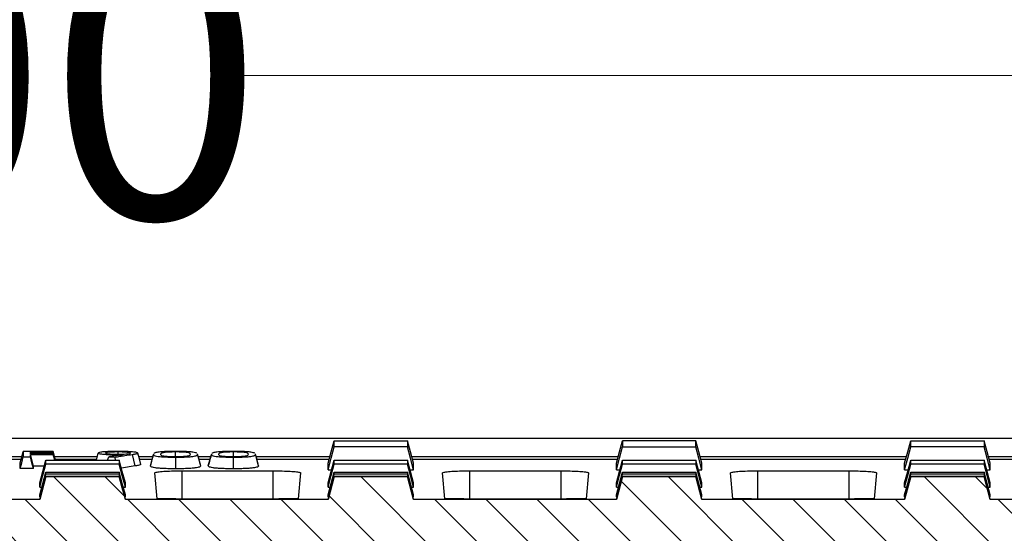
# Model space of a CAD drawing. Units: millimetres. Extents: x -3230 to 16300, y -13670 to 6842.
# Drawn here: x 4746 to 4919, y -840 to -750 of the extents above; entities that cross this region are included whole.
import ezdxf

# ---------------------------------------------------------------- set-up
doc = ezdxf.new("R2010")
doc.units = ezdxf.units.MM
doc.layers.add('Bauteil', color=7, linetype='Continuous')
doc.layers.add('dimensioning', color=7, linetype='Continuous')
doc.styles.add('Schlitzrinne Textstile', font='arial.ttf')
doc.dimstyles.new('Schlitzrinne Bemaßung', dxfattribs={"dimtxt": 35, "dimasz": 35, "dimexe": 20, "dimexo": 20, "dimgap": 0.09, "dimtad": 0, "dimtih": 1, "dimtoh": 1, "dimdec": 0, "dimlfac": 0.1, "dimzin": 0, "dimdsep": 46, "dimtxsty": 'Schlitzrinne Textstile', "dimblk": 'OBLIQUE', "dimblk1": 'OBLIQUE', "dimblk2": 'OBLIQUE', "dimcen": 0.09, "dimadec": 0, "dimazin": 0, "dimtfac": 1, "dimtdec": 4, "dimtofl": 0, "dimtmove": 0, "dimatfit": 3, "dimldrblk": 'OBLIQUE', "dimfxl": 1, "dimtolj": 1, "dimtzin": 0, "dimlwd": 5, "dimlwe": 5, "dimarcsym": 0})

# ---------------------------------------------------------------- blocks, each defined once
blk = doc.blocks.new('_Oblique')
at = {"color": 0, "linetype": 'ByBlock', "lineweight": -2}
blk.add_line((-0.5, -0.5), (0.5, 0.5), dxfattribs=at)
blk = doc.blocks.new('*D142')
at = {"layer": 'Defpoints', "color": 0, "transparency": 16777216}
for p in [(4231.96, -759.96), (4231.96, -833.6), (5231.96, -833.6)]:
    blk.add_point(p, dxfattribs=at)
at = {"layer": 'dimensioning', "color": 0, "lineweight": 5, "transparency": 16777216}
for p, q in [((4231.96, -813.6), (4231.96, -739.96)), ((5231.96, -813.6), (5231.96, -739.96)), ((4231.96, -759.96), (4679.07, -759.96)), ((5231.96, -759.96), (4784.85, -759.96))]:
    blk.add_line(p, q, dxfattribs=at)
at = {"layer": 'dimensioning', "color": 0, "lineweight": 5, "transparency": 16777216, "xscale": 40, "yscale": 40, "zscale": 40, "rotation": 180}
blk.add_blockref('_Oblique', (4231.96, -759.96), dxfattribs=at)
at = {"layer": 'dimensioning', "color": 0, "lineweight": 5, "transparency": 16777216, "xscale": 40, "yscale": 40, "zscale": 40}
blk.add_blockref('_Oblique', (5231.96, -759.96), dxfattribs=at)
at = {"layer": 'dimensioning', "color": 0, "transparency": 16777216, "insert": (4731.96, -759.96), "char_height": 50, "attachment_point": 5, "style": 'Schlitzrinne Textstile'}
blk.add_mtext('\\A1;100', dxfattribs=at)

msp = doc.modelspace()

# ---------------------------------------------------------------- hatches: boundary and pattern name
at = {"layer": 'Bauteil', "linetype": 'Continuous', "lineweight": 18}
h = msp.add_hatch(dxfattribs=at)
h.set_pattern_fill('ANSI31', color=0, scale=2, angle=90, style=0)
h.set_pattern_definition([(135, (-999.1404, -3323.0554), (-4.490128, -4.490128), [])])
edge = h.paths.add_edge_path(flags=0)
edge.add_line((4869, -884.77), (4964.77, -884.77))
edge.add_line((4964.77, -884.77), (4966.89, -844.26))
edge.add_line((4966.89, -844.26), (4970.77, -844.26))
edge.add_line((4970.77, -844.26), (4971.47, -834.26))
edge.add_line((4971.47, -834.26), (4966.83, -834.26))
edge.add_line((4966.83, -834.26), (4965.76, -830.26))
edge.add_spline(control_points=[(4965.76, -830.26), (4964.51, -830.25), (4963.26, -830.25), (4962.01, -830.25), (4960.74, -830.25), (4959.46, -830.25), (4958.19, -830.25), (4956.43, -830.25), (4954.66, -830.25), (4952.9, -830.26)], knot_values=[0.000077, 0.000077, 0.000077, 0.000077, 0.003825, 0.003825, 0.003825, 0.00765, 0.00765, 0.00765, 0.012933, 0.012933, 0.012933, 0.012933], weights=[1, 1, 1, 1, 1, 1, 1, 1, 1, 1], degree=3, periodic=0)
edge.add_line((4952.9, -830.26), (4951.83, -834.26))
edge.add_line((4951.83, -834.26), (4916.21, -834.26))
edge.add_line((4916.21, -834.26), (4915.14, -830.26))
edge.add_spline(control_points=[(4915.14, -830.26), (4913.89, -830.25), (4912.64, -830.25), (4911.39, -830.25), (4910.11, -830.25), (4908.84, -830.25), (4907.56, -830.25), (4905.8, -830.25), (4904.04, -830.25), (4902.28, -830.26)], knot_values=[0.000077, 0.000077, 0.000077, 0.000077, 0.003825, 0.003825, 0.003825, 0.00765, 0.00765, 0.00765, 0.012933, 0.012933, 0.012933, 0.012933], weights=[1, 1, 1, 1, 1, 1, 1, 1, 1, 1], degree=3, periodic=0)
edge.add_line((4902.28, -830.26), (4901.21, -834.26))
edge.add_line((4901.21, -834.26), (4865.65, -834.26))
edge.add_line((4865.65, -834.26), (4864.57, -830.26))
edge.add_spline(control_points=[(4864.57, -830.26), (4863.32, -830.25), (4862.07, -830.25), (4860.83, -830.25), (4859.55, -830.25), (4858.28, -830.25), (4857, -830.25), (4855.24, -830.25), (4853.48, -830.25), (4851.72, -830.26)], knot_values=[0.000077, 0.000077, 0.000077, 0.000077, 0.003825, 0.003825, 0.003825, 0.00765, 0.00765, 0.00765, 0.012933, 0.012933, 0.012933, 0.012933], weights=[1, 1, 1, 1, 1, 1, 1, 1, 1, 1], degree=3, periodic=0)
edge.add_line((4851.72, -830.26), (4850.65, -834.26))
edge.add_line((4850.65, -834.26), (4815.08, -834.26))
edge.add_line((4815.08, -834.26), (4814.01, -830.26))
edge.add_spline(control_points=[(4814.01, -830.26), (4812.76, -830.25), (4811.51, -830.25), (4810.26, -830.25), (4808.99, -830.25), (4807.71, -830.25), (4806.44, -830.25), (4804.68, -830.25), (4802.92, -830.25), (4801.15, -830.26)], knot_values=[0.000077, 0.000077, 0.000077, 0.000077, 0.003825, 0.003825, 0.003825, 0.00765, 0.00765, 0.00765, 0.012933, 0.012933, 0.012933, 0.012933], weights=[1, 1, 1, 1, 1, 1, 1, 1, 1, 1], degree=3, periodic=0)
edge.add_line((4801.15, -830.26), (4800.08, -834.26))
edge.add_line((4800.08, -834.26), (4764.52, -834.26))
edge.add_line((4764.52, -834.26), (4763.45, -830.26))
edge.add_spline(control_points=[(4763.45, -830.26), (4762.2, -830.25), (4760.95, -830.25), (4759.7, -830.25), (4758.42, -830.25), (4757.15, -830.25), (4755.87, -830.25), (4754.11, -830.25), (4752.35, -830.25), (4750.59, -830.26)], knot_values=[0.000077, 0.000077, 0.000077, 0.000077, 0.003825, 0.003825, 0.003825, 0.00765, 0.00765, 0.00765, 0.012933, 0.012933, 0.012933, 0.012933], weights=[1, 1, 1, 1, 1, 1, 1, 1, 1, 1], degree=3, periodic=0)
edge.add_line((4750.59, -830.26), (4749.52, -834.26))
edge.add_line((4749.52, -834.26), (4713.95, -834.26))
edge.add_line((4713.95, -834.26), (4712.88, -830.26))
edge.add_spline(control_points=[(4712.88, -830.26), (4711.63, -830.25), (4710.38, -830.25), (4709.14, -830.25), (4707.86, -830.25), (4706.59, -830.25), (4705.31, -830.25), (4703.55, -830.25), (4701.79, -830.25), (4700.03, -830.26)], knot_values=[0.000077, 0.000077, 0.000077, 0.000077, 0.003825, 0.003825, 0.003825, 0.00765, 0.00765, 0.00765, 0.012933, 0.012933, 0.012933, 0.012933], weights=[1, 1, 1, 1, 1, 1, 1, 1, 1, 1], degree=3, periodic=0)
edge.add_line((4700.03, -830.26), (4698.95, -834.26))
edge.add_line((4698.95, -834.26), (4663.39, -834.26))
edge.add_line((4663.39, -834.26), (4662.32, -830.26))
edge.add_spline(control_points=[(4662.32, -830.26), (4661.07, -830.25), (4659.82, -830.25), (4658.57, -830.25), (4657.3, -830.25), (4656.02, -830.25), (4654.75, -830.25), (4652.99, -830.25), (4651.22, -830.25), (4649.46, -830.26)], knot_values=[0.000077, 0.000077, 0.000077, 0.000077, 0.003825, 0.003825, 0.003825, 0.00765, 0.00765, 0.00765, 0.012933, 0.012933, 0.012933, 0.012933], weights=[1, 1, 1, 1, 1, 1, 1, 1, 1, 1], degree=3, periodic=0)
edge.add_line((4649.46, -830.26), (4648.39, -834.26))
edge.add_line((4648.39, -834.26), (4612.83, -834.26))
edge.add_line((4612.83, -834.26), (4611.76, -830.26))
edge.add_spline(control_points=[(4611.76, -830.26), (4610.51, -830.25), (4609.26, -830.25), (4608.01, -830.25), (4606.73, -830.25), (4605.46, -830.25), (4604.18, -830.25), (4602.42, -830.25), (4600.66, -830.25), (4598.9, -830.26)], knot_values=[0.000077, 0.000077, 0.000077, 0.000077, 0.003825, 0.003825, 0.003825, 0.00765, 0.00765, 0.00765, 0.012933, 0.012933, 0.012933, 0.012933], weights=[1, 1, 1, 1, 1, 1, 1, 1, 1, 1], degree=3, periodic=0)
edge.add_line((4598.9, -830.26), (4597.83, -834.26))
edge.add_line((4597.83, -834.26), (4562.26, -834.26))
edge.add_line((4562.26, -834.26), (4561.19, -830.26))
edge.add_spline(control_points=[(4561.19, -830.26), (4559.94, -830.25), (4558.69, -830.25), (4557.44, -830.25), (4556.17, -830.25), (4554.89, -830.25), (4553.62, -830.25), (4551.86, -830.25), (4550.1, -830.25), (4548.34, -830.26)], knot_values=[0.000077, 0.000077, 0.000077, 0.000077, 0.003825, 0.003825, 0.003825, 0.00765, 0.00765, 0.00765, 0.012933, 0.012933, 0.012933, 0.012933], weights=[1, 1, 1, 1, 1, 1, 1, 1, 1, 1], degree=3, periodic=0)
edge.add_line((4548.34, -830.26), (4547.26, -834.26))
edge.add_line((4547.26, -834.26), (4511.51, -834.26))
edge.add_line((4511.51, -834.26), (4510.44, -830.26))
edge.add_spline(control_points=[(4510.44, -830.26), (4509.19, -830.25), (4507.94, -830.25), (4506.69, -830.25), (4505.42, -830.25), (4504.14, -830.25), (4502.87, -830.25), (4501.11, -830.25), (4499.35, -830.25), (4497.59, -830.26)], knot_values=[0.000077, 0.000077, 0.000077, 0.000077, 0.003825, 0.003825, 0.003825, 0.00765, 0.00765, 0.00765, 0.012933, 0.012933, 0.012933, 0.012933], weights=[1, 1, 1, 1, 1, 1, 1, 1, 1, 1], degree=3, periodic=0)
edge.add_line((4497.59, -830.26), (4496.51, -834.26))
edge.add_line((4496.51, -834.26), (4492.45, -834.26))
edge.add_line((4492.45, -834.26), (4493.15, -844.26))
edge.add_line((4493.15, -844.26), (4497.03, -844.26))
edge.add_line((4497.03, -844.26), (4499.15, -884.77))
edge.add_line((4499.15, -884.77), (4594.92, -884.77))
edge.add_arc((4594.92, -889.77), 5, 3, 90, ccw=False)
edge.add_line((4599.91, -889.51), (4601.19, -913.78))
edge.add_arc((4601.69, -913.76), 0.5, 183, 270)
edge.add_line((4601.69, -914.26), (4609.73, -914.26))
edge.add_arc((4609.73, -913.76), 0.5, 270, 357)
edge.add_line((4610.23, -913.78), (4611.5, -889.51))
edge.add_arc((4616.5, -889.77), 5, 90, 177, ccw=False)
edge.add_line((4616.5, -884.77), (4645.42, -884.77))
edge.add_arc((4645.42, -889.77), 5, 3, 90, ccw=False)
edge.add_line((4650.41, -889.51), (4651.69, -913.78))
edge.add_arc((4652.19, -913.76), 0.5, 183, 270)
edge.add_line((4652.19, -914.26), (4660.23, -914.26))
edge.add_arc((4660.23, -913.76), 0.5, 270, 357)
edge.add_line((4660.73, -913.78), (4662, -889.51))
edge.add_arc((4667, -889.77), 5, 90, 177, ccw=False)
edge.add_line((4667, -884.77), (4695.4, -884.77))
edge.add_arc((4695.4, -889.77), 5, 3, 90, ccw=False)
edge.add_line((4700.39, -889.51), (4702.19, -923.78))
edge.add_arc((4702.69, -923.76), 0.5, 183, 270)
edge.add_line((4702.69, -924.26), (4710.73, -924.26))
edge.add_arc((4710.73, -923.76), 0.5, 270, 357)
edge.add_line((4711.23, -923.78), (4713.03, -889.51))
edge.add_arc((4718.02, -889.77), 5, 90, 177, ccw=False)
edge.add_line((4718.02, -884.77), (4745.9, -884.77))
edge.add_arc((4745.9, -889.77), 5, 3, 90, ccw=False)
edge.add_line((4750.89, -889.51), (4752.69, -923.78))
edge.add_arc((4753.19, -923.76), 0.5, 183, 270)
edge.add_line((4753.19, -924.26), (4761.23, -924.26))
edge.add_arc((4761.23, -923.76), 0.5, 270, 357)
edge.add_line((4761.73, -923.78), (4763.53, -889.51))
edge.add_arc((4768.52, -889.77), 5, 90, 177, ccw=False)
edge.add_line((4768.52, -884.77), (4796.92, -884.77))
edge.add_arc((4796.92, -889.77), 5, 3, 90, ccw=False)
edge.add_line((4801.91, -889.51), (4803.19, -913.78))
edge.add_arc((4803.69, -913.76), 0.5, 183, 270)
edge.add_line((4803.69, -914.26), (4811.73, -914.26))
edge.add_arc((4811.73, -913.76), 0.5, 270, 357)
edge.add_line((4812.23, -913.78), (4813.5, -889.51))
edge.add_arc((4818.5, -889.77), 5, 90, 177, ccw=False)
edge.add_line((4818.5, -884.77), (4847.42, -884.77))
edge.add_arc((4847.42, -889.77), 5, 3, 90, ccw=False)
edge.add_line((4852.41, -889.51), (4853.69, -913.78))
edge.add_arc((4854.19, -913.76), 0.5, 183, 270)
edge.add_line((4854.19, -914.26), (4862.23, -914.26))
edge.add_arc((4862.23, -913.76), 0.5, 270, 357)
edge.add_line((4862.73, -913.78), (4864, -889.51))
edge.add_arc((4869, -889.77), 5, 90, 177, ccw=False)

# ---------------------------------------------------------------- linework, layer by layer
at = {"layer": 'Bauteil'}
msp.add_line((5221.96, -823.6), (4241.96, -823.6), dxfattribs=at)
at = {"layer": 'Bauteil', "color": 0, "linetype": 'Continuous', "lineweight": 25}
for p, q in [((4738.25, -826.77), (4746.36, -826.77)), ((4738.37, -827.21), (4746.24, -827.21)), ((4747.94, -826.27), (4747.87, -825.98)), ((4748.4, -828.41), (4747.87, -826.37)), ((4752.29, -827.4), (4751.87, -825.87)), ((4752.24, -827.4), (4751.87, -825.98)), ((4752.18, -827.4), (4751.87, -826.27)), ((4752.14, -827.4), (4751.87, -826.37)), ((4752.11, -826.77), (4759.6, -826.77)), ((4752.23, -827.21), (4759.49, -827.21)), ((4761.39, -827.4), (4761.61, -826.8)), ((4762.78, -827.4), (4762.72, -826.84)), ((4763.26, -826.34), (4763.26, -825.95)), ((4766.87, -826.77), (4769.33, -826.77)), ((4766.99, -827.21), (4769.21, -827.21)), ((4768.9, -828.37), (4769.44, -826.37)), ((4769.46, -826.32), (4769.44, -826.37)), ((4773.34, -826.76), (4773.34, -825.95)), ((4777.2, -826.36), (4777.17, -826.32)), ((4777.74, -828.36), (4777.2, -826.36)), ((4777.31, -826.77), (4779.49, -826.77)), ((4777.43, -827.21), (4779.38, -827.21)), ((4779.07, -828.37), (4779.61, -826.37)), ((4779.63, -826.32), (4779.61, -826.37)), ((4783.51, -826.76), (4783.51, -825.95)), ((4787.37, -826.36), (4787.33, -826.32)), ((4787.9, -828.36), (4787.37, -826.36)), ((4787.48, -826.77), (4800.4, -826.77)), ((4787.6, -827.21), (4800.27, -827.21)), ((4814.77, -826.77), (4850.96, -826.77)), ((4814.89, -827.21), (4850.84, -827.21)), ((4865.33, -826.77), (4901.52, -826.77)), ((4865.45, -827.21), (4901.4, -827.21)), ((4915.9, -826.77), (4952.14, -826.77)), ((4916.02, -827.21), (4952.02, -827.21)), ((4746.07, -828.87), (4746.07, -827.83)), ((4748.4, -828.87), (4746.07, -828.87)), ((4748.4, -828.87), (4748.4, -828.41)), ((4750.31, -828.41), (4748.4, -828.41)), ((4766.26, -828.39), (4763.82, -828.77)), ((4800.08, -827.98), (4800.08, -827.91)), ((4800.08, -829.04), (4800.08, -827.98)), ((4815.08, -827.98), (4815.08, -827.91)), ((4815.08, -829.04), (4815.08, -827.98)), ((4850.65, -829.1), (4850.65, -827.91)), ((4865.65, -829.1), (4865.65, -827.91)), ((4901.21, -827.98), (4901.21, -827.91)), ((4901.21, -829.04), (4901.21, -827.98)), ((4916.21, -827.98), (4916.21, -827.91)), ((4916.21, -829.04), (4916.21, -827.98)), ((4750.59, -830.26), (4749.52, -834.26)), ((4764.52, -834.26), (4763.45, -830.26)), ((4770.07, -834.15), (4769.67, -829.61)), ((4774.46, -829.25), (4790.46, -829.25)), ((4774.46, -834.2), (4774.46, -829.25)), ((4790.46, -834.2), (4790.46, -829.25)), ((4795.25, -829.61), (4794.85, -834.15)), ((4800.08, -829.1), (4800.08, -829.04)), ((4800.08, -829.1), (4800.69, -829.1)), ((4801.15, -830.26), (4800.08, -834.26)), ((4815.08, -834.26), (4814.01, -830.26)), ((4814.47, -829.1), (4815.08, -829.1)), ((4815.08, -829.1), (4815.08, -829.04)), ((4820.57, -834.15), (4820.17, -829.61)), ((4824.96, -829.25), (4840.96, -829.25)), ((4824.96, -834.2), (4824.96, -829.25)), ((4840.96, -834.2), (4840.96, -829.25)), ((4845.75, -829.61), (4845.35, -834.15)), ((4850.65, -829.1), (4851.26, -829.1)), ((4851.72, -830.26), (4850.65, -834.26)), ((4865.65, -834.26), (4864.57, -830.26)), ((4865.04, -829.1), (4865.65, -829.1)), ((4871.07, -834.15), (4870.67, -829.61)), ((4875.46, -829.25), (4891.46, -829.25)), ((4875.46, -834.2), (4875.46, -829.25)), ((4891.46, -834.2), (4891.46, -829.25)), ((4896.25, -829.61), (4895.85, -834.15)), ((4901.21, -829.1), (4901.21, -829.04)), ((4901.21, -829.1), (4901.82, -829.1)), ((4902.28, -830.26), (4901.21, -834.26)), ((4916.21, -834.26), (4915.14, -830.26)), ((4915.6, -829.1), (4916.21, -829.1)), ((4916.21, -829.1), (4916.21, -829.04)), ((4749.52, -831.39), (4749.52, -831.34)), ((4749.52, -832.09), (4749.52, -831.39)), ((4749.52, -832.13), (4749.52, -832.09)), ((4749.52, -832.13), (4749.88, -832.13)), ((4764.16, -832.13), (4764.52, -832.13)), ((4764.52, -831.39), (4764.52, -831.34)), ((4764.52, -832.09), (4764.52, -831.39)), ((4764.52, -832.13), (4764.52, -832.09)), ((4800.08, -831.39), (4800.08, -831.34)), ((4800.08, -832.09), (4800.08, -831.39)), ((4800.08, -832.13), (4800.08, -832.09)), ((4800.08, -832.13), (4800.44, -832.13)), ((4814.72, -832.13), (4815.08, -832.13)), ((4815.08, -831.39), (4815.08, -831.34)), ((4815.08, -832.09), (4815.08, -831.39)), ((4815.08, -832.13), (4815.08, -832.09)), ((4850.65, -831.39), (4850.65, -831.34)), ((4850.65, -832.09), (4850.65, -831.39)), ((4850.65, -832.13), (4850.65, -832.09)), ((4850.65, -832.13), (4851, -832.13)), ((4865.29, -832.13), (4865.65, -832.13)), ((4865.65, -831.39), (4865.65, -831.34)), ((4865.65, -832.09), (4865.65, -831.39)), ((4865.65, -832.13), (4865.65, -832.09)), ((4901.21, -831.39), (4901.21, -831.34)), ((4901.21, -832.09), (4901.21, -831.39)), ((4901.21, -832.13), (4901.21, -832.09)), ((4901.21, -832.13), (4901.57, -832.13)), ((4915.85, -832.13), (4916.21, -832.13)), ((4916.21, -831.39), (4916.21, -831.34)), ((4916.21, -832.09), (4916.21, -831.39)), ((4916.21, -832.13), (4916.21, -832.09)), ((4749.52, -833.48), (4749.52, -833.46)), ((4749.52, -833.82), (4749.52, -833.48)), ((4749.52, -833.84), (4749.52, -833.82)), ((4764.52, -833.48), (4764.52, -833.46)), ((4764.52, -833.82), (4764.52, -833.48)), ((4764.52, -833.84), (4764.52, -833.82)), ((4800.08, -833.48), (4800.08, -833.46)), ((4800.08, -833.82), (4800.08, -833.48)), ((4800.08, -833.84), (4800.08, -833.82)), ((4815.08, -833.48), (4815.08, -833.46)), ((4815.08, -833.82), (4815.08, -833.48)), ((4815.08, -833.84), (4815.08, -833.82)), ((4850.65, -833.48), (4850.65, -833.46)), ((4850.65, -833.82), (4850.65, -833.48)), ((4850.65, -833.84), (4850.65, -833.82)), ((4865.65, -833.48), (4865.65, -833.46)), ((4865.65, -833.82), (4865.65, -833.48)), ((4865.65, -833.84), (4865.65, -833.82)), ((4901.21, -833.48), (4901.21, -833.46)), ((4901.21, -833.82), (4901.21, -833.48)), ((4901.21, -833.84), (4901.21, -833.82)), ((4916.21, -833.48), (4916.21, -833.46)), ((4916.21, -833.82), (4916.21, -833.48)), ((4916.21, -833.84), (4916.21, -833.82)), ((4749.52, -834.26), (4713.95, -834.26)), ((4749.52, -834.26), (4749.52, -834.25)), ((4764.52, -834.26), (4764.52, -834.25)), ((4800.08, -834.26), (4764.52, -834.26)), ((4790.46, -834.2), (4774.46, -834.2)), ((4800.08, -834.26), (4800.08, -834.25)), ((4815.08, -834.26), (4815.08, -834.25)), ((4850.65, -834.26), (4815.08, -834.26)), ((4840.96, -834.2), (4824.96, -834.2)), ((4850.65, -834.26), (4850.65, -834.25)), ((4865.65, -834.26), (4865.65, -834.25)), ((4901.21, -834.26), (4865.65, -834.26)), ((4891.46, -834.2), (4875.46, -834.2)), ((4901.21, -834.26), (4901.21, -834.25)), ((4916.21, -834.26), (4916.21, -834.25)), ((4951.83, -834.26), (4916.21, -834.26))]:
    msp.add_line(p, q, dxfattribs=at)
at = {"layer": 'Bauteil', "color": 0, "linetype": 'Continuous', "lineweight": 25, "flags": 128}
for points in [[(4800.08, -827.91), (4800.62, -825.95), (4801.15, -824)], [(4800.08, -829.1), (4800.62, -827.06), (4801.15, -825.02)], [(4815.08, -827.91), (4814.55, -825.95), (4814.01, -824)], [(4815.08, -829.1), (4814.55, -827.06), (4814.01, -825.02)], [(4850.65, -827.91), (4851.18, -825.95), (4851.72, -824)], [(4850.65, -829.1), (4851.18, -827.06), (4851.72, -825.02)], [(4865.65, -827.91), (4865.11, -825.95), (4864.57, -824)], [(4865.65, -829.1), (4865.11, -827.06), (4864.57, -825.02)], [(4901.21, -827.91), (4901.75, -825.95), (4902.28, -824)], [(4901.21, -829.1), (4901.75, -827.06), (4902.28, -825.02)], [(4916.21, -827.91), (4915.67, -825.95), (4915.14, -824)], [(4916.21, -829.1), (4915.67, -827.06), (4915.14, -825.02)], [(4746.07, -827.83), (4746.34, -826.85), (4746.61, -825.87)], [(4746.07, -828.87), (4746.34, -827.85), (4746.61, -826.83)], [(4751.87, -825.87), (4749.24, -825.87), (4746.61, -825.87)], [(4746.61, -826.83), (4747.24, -826.83), (4747.87, -826.83)], [(4747.87, -825.98), (4749.12, -825.98), (4750.5, -825.98), (4751.87, -825.98)], [(4751.87, -826.27), (4750.61, -826.27), (4749.24, -826.27), (4747.87, -826.27)], [(4747.87, -826.37), (4749.12, -826.37), (4750.5, -826.37), (4751.87, -826.37)], [(4748.4, -828.87), (4748.14, -827.85), (4747.87, -826.83)], [(4759.43, -827.4), (4759.5, -827.13), (4759.77, -826.13)], [(4761.61, -826.8), (4762.16, -826.82), (4762.72, -826.84)], [(4766.26, -828.39), (4766.02, -827.38), (4765.78, -826.37)], [(4767.24, -828.14), (4766.97, -827.14), (4766.7, -826.14)], [(4773.35, -828.9), (4773.35, -827.88), (4773.35, -826.86)], [(4783.51, -828.9), (4783.51, -827.88), (4783.51, -826.86)], [(4749.52, -831.34), (4750.05, -829.37), (4750.59, -827.4)], [(4749.52, -832.13), (4750.05, -830.1), (4750.59, -828.08)], [(4764.52, -831.34), (4763.98, -829.37), (4763.45, -827.4)], [(4764.52, -832.13), (4763.98, -830.1), (4763.45, -828.08)], [(4800.08, -831.34), (4800.62, -829.37), (4801.15, -827.4)], [(4800.08, -832.13), (4800.62, -830.1), (4801.15, -828.08)], [(4815.08, -831.34), (4814.55, -829.37), (4814.01, -827.4)], [(4815.08, -832.13), (4814.55, -830.1), (4814.01, -828.08)], [(4850.65, -831.34), (4851.18, -829.37), (4851.72, -827.4)], [(4850.65, -832.13), (4851.18, -830.1), (4851.72, -828.08)], [(4865.65, -831.34), (4865.11, -829.37), (4864.57, -827.4)], [(4865.65, -832.13), (4865.11, -830.1), (4864.57, -828.08)], [(4901.21, -831.34), (4901.75, -829.37), (4902.28, -827.4)], [(4901.21, -832.13), (4901.75, -830.1), (4902.28, -828.08)], [(4916.21, -831.34), (4915.67, -829.37), (4915.14, -827.4)], [(4916.21, -832.13), (4915.67, -830.1), (4915.14, -828.08)], [(4749.52, -833.46), (4750.05, -831.47), (4750.59, -829.49)], [(4749.52, -833.84), (4750.05, -831.83), (4750.59, -829.82)], [(4749.52, -834.24), (4750.05, -832.24), (4750.59, -830.25)], [(4764.52, -833.46), (4763.98, -831.47), (4763.45, -829.49)], [(4764.52, -833.84), (4763.98, -831.83), (4763.45, -829.82)], [(4764.52, -834.24), (4763.98, -832.24), (4763.45, -830.25)], [(4800.08, -833.46), (4800.62, -831.47), (4801.15, -829.49)], [(4800.08, -833.84), (4800.62, -831.83), (4801.15, -829.82)], [(4800.08, -834.24), (4800.62, -832.24), (4801.15, -830.25)], [(4815.08, -833.46), (4814.55, -831.47), (4814.01, -829.49)], [(4815.08, -833.84), (4814.55, -831.83), (4814.01, -829.82)], [(4815.08, -834.24), (4814.55, -832.24), (4814.01, -830.25)], [(4850.65, -833.46), (4851.18, -831.47), (4851.72, -829.49)], [(4850.65, -833.84), (4851.18, -831.83), (4851.72, -829.82)], [(4850.65, -834.24), (4851.18, -832.24), (4851.72, -830.25)], [(4865.65, -833.46), (4865.11, -831.47), (4864.57, -829.49)], [(4865.65, -833.84), (4865.11, -831.83), (4864.57, -829.82)], [(4865.65, -834.24), (4865.11, -832.24), (4864.57, -830.25)], [(4901.21, -833.46), (4901.75, -831.47), (4902.28, -829.49)], [(4901.21, -833.84), (4901.75, -831.83), (4902.28, -829.82)], [(4901.21, -834.24), (4901.75, -832.24), (4902.28, -830.25)], [(4916.21, -833.46), (4915.67, -831.47), (4915.14, -829.49)], [(4916.21, -833.84), (4915.67, -831.83), (4915.14, -829.82)], [(4916.21, -834.24), (4915.67, -832.24), (4915.14, -830.25)]]:
    msp.add_lwpolyline(points, dxfattribs=at)
at = {"layer": 'Bauteil', "color": 0, "linetype": 'Continuous', "lineweight": 25}
for points, knots in [([(4801.15, -825.02), (4801.15, -824.92), (4801.15, -824.71), (4801.15, -824.37), (4801.15, -824.13), (4801.15, -824)], [0, 0, 0, 0, 0.3095361, 0.6190723, 1, 1, 1, 1]), ([(4801.15, -824), (4802.82, -824), (4805.8, -824), (4810.08, -824), (4812.7, -824), (4814.01, -824)], [0, 0, 0, 0, 0.3887788, 0.6943894, 1, 1, 1, 1]), ([(4814.01, -825.02), (4812.34, -825.02), (4809.37, -825.02), (4805.08, -825.02), (4802.46, -825.02), (4801.15, -825.02)], [0, 0, 0, 0, 0.3887765, 0.6943883, 1, 1, 1, 1]), ([(4814.01, -824), (4814.01, -824.11), (4814.01, -824.32), (4814.01, -824.66), (4814.01, -824.89), (4814.01, -825.02)], [0, 0, 0, 0, 0.309536, 0.619072, 1, 1, 1, 1]), ([(4851.72, -824), (4851.72, -824.11), (4851.72, -824.32), (4851.72, -824.66), (4851.72, -824.89), (4851.72, -825.02)], [0, 0, 0, 0, 0.309535, 0.61907, 1, 1, 1, 1]), ([(4864.57, -824), (4862.91, -824), (4859.93, -824), (4855.65, -824), (4853.03, -824), (4851.72, -824)], [0, 0, 0, 0, 0.388727, 0.694363, 1, 1, 1, 1]), ([(4851.72, -825.02), (4853.38, -825.02), (4856.36, -825.02), (4860.64, -825.02), (4863.26, -825.02), (4864.57, -825.02)], [0, 0, 0, 0, 0.388725, 0.694362, 1, 1, 1, 1]), ([(4864.57, -825.02), (4864.57, -824.92), (4864.57, -824.71), (4864.57, -824.37), (4864.57, -824.13), (4864.57, -824)], [0, 0, 0, 0, 0.309535, 0.61907, 1, 1, 1, 1]), ([(4902.28, -825.02), (4902.28, -824.92), (4902.28, -824.71), (4902.28, -824.37), (4902.28, -824.13), (4902.28, -824)], [0, 0, 0, 0, 0.309536, 0.619072, 1, 1, 1, 1]), ([(4902.28, -824), (4903.95, -824), (4906.92, -824), (4911.21, -824), (4913.83, -824), (4915.14, -824)], [0, 0, 0, 0, 0.388779, 0.694389, 1, 1, 1, 1]), ([(4915.14, -825.02), (4913.47, -825.02), (4910.5, -825.02), (4906.21, -825.02), (4903.59, -825.02), (4902.28, -825.02)], [0, 0, 0, 0, 0.388777, 0.694388, 1, 1, 1, 1]), ([(4915.14, -824), (4915.14, -824.11), (4915.14, -824.32), (4915.14, -824.66), (4915.14, -824.89), (4915.14, -825.02)], [0, 0, 0, 0, 0.309536, 0.619072, 1, 1, 1, 1]), ([(4746.61, -825.87), (4746.61, -826.01), (4746.61, -826.25), (4746.61, -826.57), (4746.61, -826.74), (4746.61, -826.83)], [0, 0, 0, 0, 0.428641, 0.71432, 1, 1, 1, 1]), ([(4747.87, -826.27), (4747.87, -826.25), (4747.87, -826.22), (4747.87, -826.15), (4747.87, -826.07), (4747.87, -826.01), (4747.87, -825.98)], [0, 0, 0, 0, 0.174766, 0.349531, 0.674766, 1, 1, 1, 1]), ([(4747.87, -826.83), (4747.87, -826.78), (4747.87, -826.68), (4747.87, -826.53), (4747.87, -826.42), (4747.87, -826.37)], [0, 0, 0, 0, 0.312873, 0.656436, 1, 1, 1, 1]), ([(4751.87, -825.98), (4751.87, -825.96), (4751.87, -825.92), (4751.87, -825.89), (4751.87, -825.87)], [0, 0, 0, 0, 0.5, 1, 1, 1, 1]), ([(4751.87, -826.37), (4751.87, -826.35), (4751.87, -826.32), (4751.87, -826.29), (4751.87, -826.27)], [0, 0, 0, 0, 0.5, 1, 1, 1, 1]), ([(4763.22, -825.84), (4762.8, -825.85), (4761.96, -825.85), (4760.91, -825.91), (4760.14, -825.99), (4759.8, -826.07), (4759.78, -826.12), (4759.77, -826.13)], [0, 0, 0, 0, 0.227443, 0.457108, 0.666243, 0.886553, 1, 1, 1, 1]), ([(4759.77, -826.13), (4759.82, -826.18), (4759.91, -826.25), (4760.68, -826.34), (4761.61, -826.4), (4762.8, -826.43), (4763.6, -826.43), (4764.01, -826.43)], [0, 0, 0, 0, 0.246974, 0.433402, 0.619222, 0.804066, 1, 1, 1, 1]), ([(4763.26, -825.95), (4763.01, -825.95), (4762.52, -825.95), (4761.87, -825.99), (4761.36, -826.03), (4761.07, -826.09), (4761.04, -826.13), (4761.03, -826.14)], [0, 0, 0, 0, 0.204175, 0.408563, 0.612351, 0.83266, 1, 1, 1, 1]), ([(4761.03, -826.14), (4761.06, -826.17), (4761.11, -826.21), (4761.53, -826.27), (4762.12, -826.32), (4762.75, -826.33), (4763.13, -826.34), (4763.27, -826.34)], [0, 0, 0, 0, 0.245588, 0.461965, 0.67833, 0.888292, 1, 1, 1, 1]), ([(4764.01, -826.43), (4763.75, -826.47), (4763.23, -826.55), (4762.43, -826.67), (4761.88, -826.76), (4761.61, -826.8)], [0, 0, 0, 0, 0.318415, 0.659207, 1, 1, 1, 1]), ([(4762.72, -826.84), (4763, -826.8), (4763.57, -826.71), (4764.59, -826.55), (4765.33, -826.44), (4765.78, -826.37)], [0, 0, 0, 0, 0.279206, 0.558411, 1, 1, 1, 1]), ([(4766.7, -826.14), (4766.66, -826.1), (4766.57, -826.03), (4765.82, -825.93), (4764.84, -825.87), (4763.89, -825.84), (4763.36, -825.84), (4763.22, -825.84)], [0, 0, 0, 0, 0.238558, 0.479139, 0.710162, 0.9202, 1, 1, 1, 1]), ([(4765.44, -826.14), (4765.41, -826.12), (4765.36, -826.07), (4764.92, -826.01), (4764.34, -825.97), (4763.75, -825.95), (4763.4, -825.95), (4763.26, -825.95)], [0, 0, 0, 0, 0.253807, 0.478771, 0.703371, 0.882891, 1, 1, 1, 1]), ([(4763.27, -826.34), (4763.51, -826.33), (4763.98, -826.33), (4764.6, -826.3), (4765.08, -826.26), (4765.4, -826.2), (4765.43, -826.16), (4765.44, -826.14)], [0, 0, 0, 0, 0.2001109, 0.3945687, 0.5881412, 0.8093646, 1, 1, 1, 1]), ([(4765.78, -826.37), (4766, -826.33), (4766.32, -826.28), (4766.65, -826.2), (4766.68, -826.16), (4766.7, -826.14)], [0, 0, 0, 0, 0.490506, 0.740972, 1, 1, 1, 1]), ([(4769.45, -826.31), (4769.36, -826.65), (4769.18, -827.33), (4769, -828), (4768.91, -828.34)], [0, 0, 0, 0, 0.503981, 1, 1, 1, 1]), ([(4769.44, -826.37), (4769.45, -826.41), (4769.47, -826.5), (4769.69, -826.62), (4770.21, -826.72), (4770.97, -826.8), (4771.97, -826.84), (4772.77, -826.85), (4773.23, -826.86), (4773.35, -826.86)], [0, 0, 0, 0, 0.195772, 0.390731, 0.549941, 0.710452, 0.833557, 0.956213, 1, 1, 1, 1]), ([(4770.42, -825.97), (4770.16, -826.01), (4769.67, -826.1), (4769.56, -826.19), (4769.51, -826.24)], [0, 0, 0, 0, 0.526976, 1, 1, 1, 1]), ([(4773.28, -825.84), (4772.79, -825.85), (4771.94, -825.85), (4770.98, -825.91), (4770.59, -825.95), (4770.42, -825.97)], [0, 0, 0, 0, 0.431809, 0.750317, 1, 1, 1, 1]), ([(4773.34, -825.95), (4773.22, -825.95), (4772.87, -825.95), (4772.4, -825.96), (4771.99, -825.98), (4771.62, -826.01), (4771.34, -826.04), (4771.08, -826.09), (4770.89, -826.15), (4770.77, -826.22), (4770.71, -826.29), (4770.7, -826.34), (4770.7, -826.37)], [0, 0, 0, 0, 0.055284, 0.161953, 0.220531, 0.275368, 0.385951, 0.450225, 0.579037, 0.70758, 0.835973, 1, 1, 1, 1]), ([(4770.71, -826.4), (4770.72, -826.42), (4770.74, -826.5), (4770.9, -826.59), (4771.45, -826.68), (4772.08, -826.73), (4772.76, -826.75), (4773.16, -826.76), (4773.32, -826.76)], [0, 0, 0, 0, 0.132154, 0.457603, 0.624757, 0.792748, 0.915544, 1, 1, 1, 1]), ([(4777.06, -826.17), (4776.9, -826.11), (4776.66, -826.02), (4775.75, -825.91), (4774.8, -825.86), (4773.93, -825.84), (4773.43, -825.84), (4773.28, -825.84)], [0, 0, 0, 0, 0.379174, 0.566314, 0.755078, 0.924717, 1, 1, 1, 1]), ([(4773.32, -826.76), (4773.5, -826.76), (4773.91, -826.75), (4774.49, -826.73), (4774.94, -826.7), (4775.14, -826.68), (4775.22, -826.67)], [0, 0, 0, 0, 0.229448, 0.523949, 0.808616, 1, 1, 1, 1]), ([(4775.94, -826.36), (4775.93, -826.33), (4775.92, -826.27), (4775.8, -826.17), (4775.54, -826.08), (4774.97, -826.01), (4774.38, -825.96), (4773.81, -825.95), (4773.46, -825.95), (4773.34, -825.95)], [0, 0, 0, 0, 0.191466, 0.35243, 0.576139, 0.724297, 0.832423, 0.941425, 1, 1, 1, 1]), ([(4773.35, -826.86), (4773.87, -826.85), (4774.71, -826.85), (4775.77, -826.79), (4776.56, -826.7), (4777.15, -826.56), (4777.18, -826.43), (4777.2, -826.36)], [0, 0, 0, 0, 0.184175, 0.300269, 0.444027, 0.67494, 1, 1, 1, 1]), ([(4775.22, -826.67), (4775.36, -826.64), (4775.65, -826.6), (4775.83, -826.52), (4775.92, -826.45), (4775.93, -826.41), (4775.93, -826.4)], [0, 0, 0, 0, 0.2730485, 0.5758192, 0.8610793, 1, 1, 1, 1]), ([(4777.73, -828.33), (4777.64, -827.99), (4777.46, -827.32), (4777.28, -826.64), (4777.19, -826.3)], [0, 0, 0, 0, 0.500299, 1, 1, 1, 1]), ([(4779.62, -826.31), (4779.53, -826.65), (4779.34, -827.33), (4779.16, -828), (4779.07, -828.34)], [0, 0, 0, 0, 0.503981, 1, 1, 1, 1]), ([(4779.61, -826.37), (4779.62, -826.41), (4779.63, -826.5), (4779.86, -826.62), (4780.38, -826.72), (4781.14, -826.8), (4782.14, -826.84), (4782.94, -826.85), (4783.39, -826.86), (4783.51, -826.86)], [0, 0, 0, 0, 0.195772, 0.390731, 0.549941, 0.710452, 0.833557, 0.956213, 1, 1, 1, 1]), ([(4780.59, -825.97), (4780.33, -826.01), (4779.84, -826.1), (4779.73, -826.19), (4779.67, -826.24)], [0, 0, 0, 0, 0.5269759, 1, 1, 1, 1]), ([(4783.44, -825.84), (4782.95, -825.85), (4782.1, -825.85), (4781.14, -825.91), (4780.76, -825.95), (4780.59, -825.97)], [0, 0, 0, 0, 0.431809, 0.750317, 1, 1, 1, 1]), ([(4783.51, -825.95), (4783.39, -825.95), (4783.04, -825.95), (4782.56, -825.96), (4782.16, -825.98), (4781.79, -826.01), (4781.51, -826.04), (4781.25, -826.09), (4781.06, -826.15), (4780.94, -826.22), (4780.88, -826.29), (4780.87, -826.34), (4780.87, -826.37)], [0, 0, 0, 0, 0.055286, 0.161955, 0.220532, 0.275369, 0.385952, 0.450226, 0.579039, 0.707582, 0.835976, 1, 1, 1, 1]), ([(4780.88, -826.4), (4780.89, -826.42), (4780.91, -826.5), (4781.06, -826.59), (4781.61, -826.68), (4782.24, -826.73), (4782.93, -826.75), (4783.32, -826.76), (4783.48, -826.76)], [0, 0, 0, 0, 0.132475, 0.45758, 0.624832, 0.792923, 0.915775, 1, 1, 1, 1]), ([(4787.23, -826.17), (4787.07, -826.11), (4786.83, -826.02), (4785.92, -825.91), (4784.97, -825.86), (4784.09, -825.84), (4783.6, -825.84), (4783.44, -825.84)], [0, 0, 0, 0, 0.379174, 0.566314, 0.755078, 0.924717, 1, 1, 1, 1]), ([(4783.48, -826.76), (4783.66, -826.76), (4784.07, -826.75), (4784.66, -826.73), (4785.11, -826.7), (4785.31, -826.68), (4785.39, -826.67)], [0, 0, 0, 0, 0.229448, 0.523949, 0.808616, 1, 1, 1, 1]), ([(4786.11, -826.36), (4786.1, -826.33), (4786.09, -826.27), (4785.97, -826.17), (4785.71, -826.08), (4785.14, -826.01), (4784.55, -825.96), (4783.98, -825.95), (4783.63, -825.95), (4783.51, -825.95)], [0, 0, 0, 0, 0.1912004, 0.3523283, 0.5760987, 0.724252, 0.832393, 0.9414103, 1, 1, 1, 1]), ([(4783.51, -826.86), (4784.03, -826.85), (4784.88, -826.85), (4785.94, -826.79), (4786.72, -826.7), (4787.31, -826.56), (4787.35, -826.43), (4787.37, -826.36)], [0, 0, 0, 0, 0.184175, 0.300269, 0.444027, 0.67494, 1, 1, 1, 1]), ([(4785.39, -826.67), (4785.53, -826.64), (4785.82, -826.6), (4785.99, -826.52), (4786.09, -826.45), (4786.09, -826.41), (4786.09, -826.4)], [0, 0, 0, 0, 0.273045, 0.575816, 0.861322, 1, 1, 1, 1]), ([(4787.9, -828.33), (4787.81, -827.99), (4787.63, -827.32), (4787.45, -826.64), (4787.36, -826.3)], [0, 0, 0, 0, 0.500299, 1, 1, 1, 1]), ([(4750.59, -828.08), (4750.59, -827.97), (4750.59, -827.75), (4750.59, -827.52), (4750.59, -827.4)], [0, 0, 0, 0, 0.499998, 1, 1, 1, 1]), ([(4750.59, -827.4), (4752.26, -827.4), (4755.23, -827.4), (4759.52, -827.4), (4762.14, -827.4), (4763.45, -827.4)], [0, 0, 0, 0, 0.3887701, 0.6943851, 1, 1, 1, 1]), ([(4763.45, -828.08), (4761.78, -828.08), (4758.8, -828.08), (4754.52, -828.08), (4751.9, -828.08), (4750.59, -828.08)], [0, 0, 0, 0, 0.388769, 0.694384, 1, 1, 1, 1]), ([(4763.45, -827.4), (4763.45, -827.52), (4763.45, -827.75), (4763.45, -827.97), (4763.45, -828.08)], [0, 0, 0, 0, 0.499998, 1, 1, 1, 1]), ([(4767.24, -828.14), (4767.16, -828.18), (4767.02, -828.27), (4766.51, -828.35), (4766.26, -828.39)], [0, 0, 0, 0, 0.498685, 1, 1, 1, 1]), ([(4773.35, -828.9), (4772.97, -828.9), (4772.21, -828.89), (4771.13, -828.86), (4770.25, -828.8), (4769.43, -828.7), (4768.95, -828.55), (4768.92, -828.43), (4768.9, -828.37)], [0, 0, 0, 0, 0.125095, 0.250119, 0.375115, 0.500187, 0.749646, 1, 1, 1, 1]), ([(4777.74, -828.36), (4777.72, -828.42), (4777.69, -828.55), (4777.21, -828.69), (4776.44, -828.8), (4775.59, -828.86), (4774.5, -828.89), (4773.73, -828.9), (4773.35, -828.9)], [0, 0, 0, 0, 0.250334, 0.499919, 0.625028, 0.749946, 0.87493, 1, 1, 1, 1]), ([(4783.51, -828.9), (4783.13, -828.9), (4782.37, -828.89), (4781.29, -828.86), (4780.42, -828.8), (4779.6, -828.7), (4779.12, -828.55), (4779.09, -828.43), (4779.07, -828.37)], [0, 0, 0, 0, 0.125095, 0.250119, 0.375115, 0.500187, 0.749646, 1, 1, 1, 1]), ([(4787.9, -828.36), (4787.89, -828.42), (4787.85, -828.55), (4787.38, -828.69), (4786.6, -828.8), (4785.75, -828.86), (4784.67, -828.89), (4783.9, -828.9), (4783.51, -828.9)], [0, 0, 0, 0, 0.250334, 0.499919, 0.625028, 0.749946, 0.87493, 1, 1, 1, 1]), ([(4801.15, -828.08), (4801.15, -827.97), (4801.15, -827.75), (4801.15, -827.52), (4801.15, -827.4)], [0, 0, 0, 0, 0.499998, 1, 1, 1, 1]), ([(4801.15, -827.4), (4802.82, -827.4), (4805.8, -827.4), (4810.08, -827.4), (4812.7, -827.4), (4814.01, -827.4)], [0, 0, 0, 0, 0.38877, 0.694385, 1, 1, 1, 1]), ([(4814.01, -828.08), (4812.34, -828.08), (4809.37, -828.08), (4805.08, -828.08), (4802.46, -828.08), (4801.15, -828.08)], [0, 0, 0, 0, 0.388769, 0.694384, 1, 1, 1, 1]), ([(4814.01, -827.4), (4814.01, -827.52), (4814.01, -827.75), (4814.01, -827.97), (4814.01, -828.08)], [0, 0, 0, 0, 0.499998, 1, 1, 1, 1]), ([(4851.72, -828.08), (4851.72, -827.97), (4851.72, -827.75), (4851.72, -827.52), (4851.72, -827.4)], [0, 0, 0, 0, 0.4999976, 1, 1, 1, 1]), ([(4851.72, -827.4), (4853.38, -827.4), (4856.36, -827.4), (4860.64, -827.4), (4863.26, -827.4), (4864.57, -827.4)], [0, 0, 0, 0, 0.38877, 0.694385, 1, 1, 1, 1]), ([(4864.57, -828.08), (4862.91, -828.08), (4859.93, -828.08), (4855.65, -828.08), (4853.03, -828.08), (4851.72, -828.08)], [0, 0, 0, 0, 0.388769, 0.694384, 1, 1, 1, 1]), ([(4864.57, -827.4), (4864.57, -827.52), (4864.57, -827.75), (4864.57, -827.97), (4864.57, -828.08)], [0, 0, 0, 0, 0.4999976, 1, 1, 1, 1]), ([(4902.28, -828.08), (4902.28, -827.97), (4902.28, -827.75), (4902.28, -827.52), (4902.28, -827.4)], [0, 0, 0, 0, 0.499998, 1, 1, 1, 1]), ([(4902.28, -827.4), (4903.95, -827.4), (4906.92, -827.4), (4911.21, -827.4), (4913.83, -827.4), (4915.14, -827.4)], [0, 0, 0, 0, 0.38877, 0.694385, 1, 1, 1, 1]), ([(4915.14, -828.08), (4913.47, -828.08), (4910.5, -828.08), (4906.21, -828.08), (4903.59, -828.08), (4902.28, -828.08)], [0, 0, 0, 0, 0.388769, 0.694384, 1, 1, 1, 1]), ([(4915.14, -827.4), (4915.14, -827.52), (4915.14, -827.75), (4915.14, -827.97), (4915.14, -828.08)], [0, 0, 0, 0, 0.499998, 1, 1, 1, 1]), ([(4750.59, -829.82), (4750.59, -829.77), (4750.59, -829.67), (4750.59, -829.55), (4750.59, -829.49)], [0, 0, 0, 0, 0.499998, 1, 1, 1, 1]), ([(4750.59, -829.49), (4752.26, -829.49), (4755.23, -829.49), (4759.52, -829.49), (4762.14, -829.49), (4763.45, -829.49)], [0, 0, 0, 0, 0.388765, 0.694382, 1, 1, 1, 1]), ([(4763.45, -829.82), (4761.78, -829.82), (4758.8, -829.82), (4754.52, -829.82), (4751.9, -829.82), (4750.59, -829.82)], [0, 0, 0, 0, 0.388764, 0.694382, 1, 1, 1, 1]), ([(4750.59, -830.25), (4752.26, -830.25), (4755.23, -830.25), (4759.52, -830.25), (4762.14, -830.25), (4763.45, -830.25)], [0, 0, 0, 0, 0.388763, 0.694382, 1, 1, 1, 1]), ([(4763.45, -830.26), (4762.2, -830.26), (4759.67, -830.25), (4755.39, -830.25), (4752.35, -830.25), (4750.59, -830.26)], [0, 0, 0, 0, 0.2915132, 0.5890506, 1, 1, 1, 1]), ([(4763.45, -829.49), (4763.45, -829.55), (4763.45, -829.67), (4763.45, -829.77), (4763.45, -829.82)], [0, 0, 0, 0, 0.499998, 1, 1, 1, 1]), ([(4769.67, -829.61), (4769.72, -829.57), (4769.82, -829.49), (4770.64, -829.38), (4771.85, -829.3), (4773.2, -829.26), (4774.1, -829.26), (4774.46, -829.25)], [0, 0, 0, 0, 0.214579, 0.429193, 0.643541, 0.857326, 1, 1, 1, 1]), ([(4790.46, -829.25), (4791, -829.26), (4792.07, -829.27), (4793.5, -829.33), (4794.59, -829.42), (4795.17, -829.51), (4795.23, -829.58), (4795.25, -829.61)], [0, 0, 0, 0, 0.2130369, 0.4260901, 0.6394494, 0.8533903, 1, 1, 1, 1]), ([(4801.15, -829.82), (4801.15, -829.77), (4801.15, -829.67), (4801.15, -829.55), (4801.15, -829.49)], [0, 0, 0, 0, 0.499998, 1, 1, 1, 1]), ([(4801.15, -829.49), (4802.82, -829.49), (4805.8, -829.49), (4810.08, -829.49), (4812.7, -829.49), (4814.01, -829.49)], [0, 0, 0, 0, 0.388765, 0.694382, 1, 1, 1, 1]), ([(4814.01, -829.82), (4812.34, -829.82), (4809.37, -829.82), (4805.08, -829.82), (4802.46, -829.82), (4801.15, -829.82)], [0, 0, 0, 0, 0.3887642, 0.6943821, 1, 1, 1, 1]), ([(4801.15, -830.25), (4802.82, -830.25), (4805.8, -830.25), (4810.08, -830.25), (4812.7, -830.25), (4814.01, -830.25)], [0, 0, 0, 0, 0.388763, 0.6943815, 1, 1, 1, 1]), ([(4814.01, -830.26), (4812.76, -830.26), (4810.24, -830.25), (4805.95, -830.25), (4802.92, -830.25), (4801.15, -830.26)], [0, 0, 0, 0, 0.291513, 0.589051, 1, 1, 1, 1]), ([(4814.01, -829.49), (4814.01, -829.55), (4814.01, -829.67), (4814.01, -829.77), (4814.01, -829.82)], [0, 0, 0, 0, 0.499998, 1, 1, 1, 1]), ([(4820.17, -829.61), (4820.22, -829.57), (4820.32, -829.49), (4821.14, -829.38), (4822.35, -829.3), (4823.7, -829.26), (4824.6, -829.26), (4824.96, -829.25)], [0, 0, 0, 0, 0.214579, 0.429193, 0.643541, 0.857326, 1, 1, 1, 1]), ([(4840.96, -829.25), (4841.5, -829.26), (4842.57, -829.27), (4844, -829.33), (4845.09, -829.42), (4845.67, -829.51), (4845.73, -829.58), (4845.75, -829.61)], [0, 0, 0, 0, 0.213037, 0.42609, 0.639449, 0.85339, 1, 1, 1, 1]), ([(4851.72, -829.82), (4851.72, -829.77), (4851.72, -829.67), (4851.72, -829.55), (4851.72, -829.49)], [0, 0, 0, 0, 0.499998, 1, 1, 1, 1]), ([(4851.72, -829.49), (4853.38, -829.49), (4856.36, -829.49), (4860.64, -829.49), (4863.26, -829.49), (4864.57, -829.49)], [0, 0, 0, 0, 0.388765, 0.694382, 1, 1, 1, 1]), ([(4864.57, -829.82), (4862.91, -829.82), (4859.93, -829.82), (4855.65, -829.82), (4853.03, -829.82), (4851.72, -829.82)], [0, 0, 0, 0, 0.3887642, 0.6943821, 1, 1, 1, 1]), ([(4851.72, -830.25), (4853.38, -830.25), (4856.36, -830.25), (4860.64, -830.25), (4863.26, -830.25), (4864.57, -830.25)], [0, 0, 0, 0, 0.388763, 0.694382, 1, 1, 1, 1]), ([(4864.57, -830.26), (4863.32, -830.26), (4860.8, -830.25), (4856.51, -830.25), (4853.48, -830.25), (4851.72, -830.26)], [0, 0, 0, 0, 0.2915132, 0.5890506, 1, 1, 1, 1]), ([(4864.57, -829.49), (4864.57, -829.55), (4864.57, -829.67), (4864.57, -829.77), (4864.57, -829.82)], [0, 0, 0, 0, 0.499998, 1, 1, 1, 1]), ([(4870.67, -829.61), (4870.72, -829.57), (4870.82, -829.49), (4871.64, -829.38), (4872.85, -829.3), (4874.2, -829.26), (4875.1, -829.26), (4875.46, -829.25)], [0, 0, 0, 0, 0.214579, 0.429193, 0.643541, 0.857326, 1, 1, 1, 1]), ([(4891.46, -829.25), (4892, -829.26), (4893.07, -829.27), (4894.5, -829.33), (4895.59, -829.42), (4896.17, -829.51), (4896.23, -829.58), (4896.25, -829.61)], [0, 0, 0, 0, 0.213037, 0.42609, 0.639449, 0.85339, 1, 1, 1, 1]), ([(4902.28, -829.82), (4902.28, -829.77), (4902.28, -829.67), (4902.28, -829.55), (4902.28, -829.49)], [0, 0, 0, 0, 0.499998, 1, 1, 1, 1]), ([(4902.28, -829.49), (4903.95, -829.49), (4906.92, -829.49), (4911.21, -829.49), (4913.83, -829.49), (4915.14, -829.49)], [0, 0, 0, 0, 0.3887649, 0.6943824, 1, 1, 1, 1]), ([(4915.14, -829.82), (4913.47, -829.82), (4910.5, -829.82), (4906.21, -829.82), (4903.59, -829.82), (4902.28, -829.82)], [0, 0, 0, 0, 0.388764, 0.694382, 1, 1, 1, 1]), ([(4902.28, -830.25), (4903.95, -830.25), (4906.92, -830.25), (4911.21, -830.25), (4913.83, -830.25), (4915.14, -830.25)], [0, 0, 0, 0, 0.388763, 0.694382, 1, 1, 1, 1]), ([(4915.14, -830.26), (4913.89, -830.26), (4911.36, -830.25), (4907.08, -830.25), (4904.04, -830.25), (4902.28, -830.26)], [0, 0, 0, 0, 0.291513, 0.589051, 1, 1, 1, 1]), ([(4915.14, -829.49), (4915.14, -829.55), (4915.14, -829.67), (4915.14, -829.77), (4915.14, -829.82)], [0, 0, 0, 0, 0.499998, 1, 1, 1, 1]), ([(4774.46, -834.2), (4773.97, -834.2), (4772.98, -834.19), (4771.66, -834.19), (4770.67, -834.18), (4770.14, -834.17), (4770.09, -834.16), (4770.07, -834.15)], [0, 0, 0, 0, 0.214753, 0.429533, 0.644328, 0.859152, 1, 1, 1, 1]), ([(4794.85, -834.15), (4794.8, -834.16), (4794.7, -834.17), (4793.95, -834.18), (4792.83, -834.19), (4791.6, -834.19), (4790.78, -834.2), (4790.46, -834.2)], [0, 0, 0, 0, 0.214836, 0.429701, 0.644547, 0.859362, 1, 1, 1, 1]), ([(4824.96, -834.2), (4824.47, -834.2), (4823.48, -834.19), (4822.16, -834.19), (4821.17, -834.18), (4820.64, -834.17), (4820.59, -834.16), (4820.57, -834.15)], [0, 0, 0, 0, 0.2147525, 0.4295333, 0.6443282, 0.859152, 1, 1, 1, 1]), ([(4845.35, -834.15), (4845.3, -834.16), (4845.2, -834.17), (4844.45, -834.18), (4843.33, -834.19), (4842.1, -834.19), (4841.28, -834.2), (4840.96, -834.2)], [0, 0, 0, 0, 0.214836, 0.429701, 0.644547, 0.859362, 1, 1, 1, 1]), ([(4875.46, -834.2), (4874.97, -834.2), (4873.98, -834.19), (4872.66, -834.19), (4871.67, -834.18), (4871.14, -834.17), (4871.09, -834.16), (4871.07, -834.15)], [0, 0, 0, 0, 0.214753, 0.429533, 0.644328, 0.859152, 1, 1, 1, 1]), ([(4895.85, -834.15), (4895.8, -834.16), (4895.7, -834.17), (4894.95, -834.18), (4893.83, -834.19), (4892.6, -834.19), (4891.78, -834.2), (4891.46, -834.2)], [0, 0, 0, 0, 0.214836, 0.429701, 0.644547, 0.859362, 1, 1, 1, 1])]:
    msp.add_open_spline(points, degree=3, knots=knots, dxfattribs=at)

# ---------------------------------------------------------------- dimensions: what is measured, and where the dimension line sits
at = {"layer": 'dimensioning', "color": 5}
dim = msp.add_linear_dim(base=(4231.96, -759.96), p1=(5231.96, -833.6), p2=(4231.96, -833.6), dimstyle='Schlitzrinne Bemaßung', override={"dimtxt": 50, "dimasz": 40, "dimsah": 1}, dxfattribs=at)
dim.commit()
dim.dimension.update_dxf_attribs({"geometry": '*D142', "text_midpoint": (4731.96, -759.96)})

doc.saveas('drawing.dxf')
